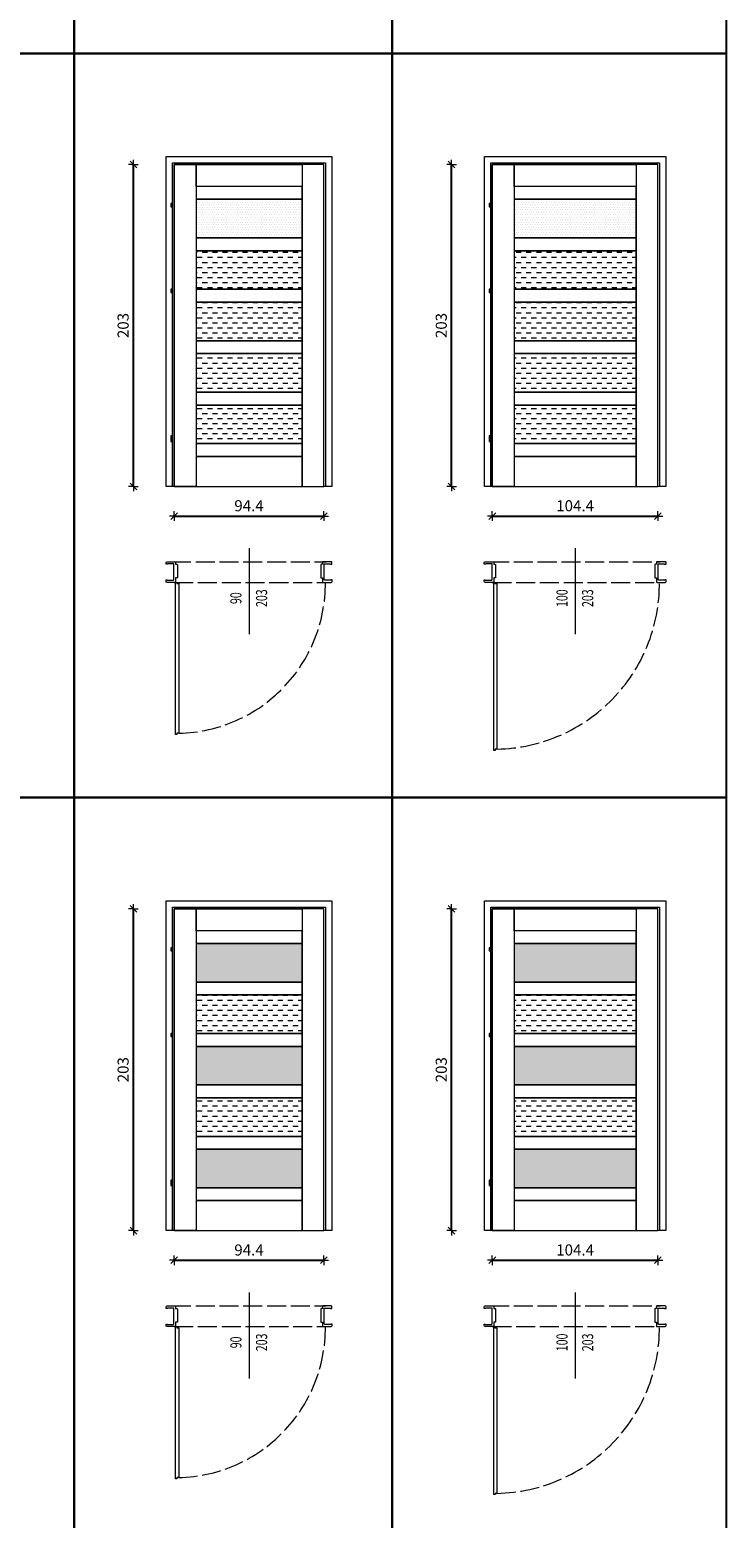
# Model space of a CAD drawing. Units: millimetres. Extents: x -43 to 963, y 0 to 3795.
# Drawn here: x 524 to 963, y 954 to 1893 of the extents above; entities that cross this region are included whole.
import ezdxf
from ezdxf.enums import TextEntityAlignment as Align

# ---------------------------------------------------------------- set-up
doc = ezdxf.new("R2010")
doc.units = ezdxf.units.MM
doc.linetypes.add('ACAD_ISO02W100', pattern=[15, 12, -3])
doc.layers.get('DefPoints').update_dxf_attribs({"color": 9})
for name, color, linetype, lineweight in [('SZRAF', 253, 'Continuous', 0), ('WIDOK', 5, 'Continuous', 9), ('WYMIARY', 10, 'Continuous', 5)]:
    doc.layers.add(name, color=color, linetype=linetype, lineweight=lineweight)
doc.styles.add('A-wymiar', font='romans.shx', dxfattribs={"width": 0.6})
doc.dimstyles.new('A-50 male', dxfattribs={"dimscale": 0.5, "dimtxt": 14, "dimasz": 0.5, "dimexe": 10, "dimexo": 0, "dimgap": 6, "dimtad": 1, "dimdsep": 46, "dimtxsty": 'A-wymiar', "dimblk": 'OP-wymiar', "dimcen": 0, "dimdle": 10, "dimse1": 1, "dimse2": 1, "dimclrt": 256, "dimadec": 0, "dimazin": 0, "dimtfac": 0.05, "dimtix": 1, "dimtofl": 0, "dimtmove": 2, "dimatfit": 3, "dimldrblk": 'OP-wymiar', "dimfxl": 1, "dimtolj": 1, "dimarcsym": 0})
pattern_1 = [(0, (-3928.236, -14551.6033), (0.79375, 1.5875), [0, -1.5875])]
pattern_2 = [(0, (-3717.6653, -14551.6033), (0.79375, 1.5875), [0, -1.5875])]

# ---------------------------------------------------------------- blocks, each defined once
blk = doc.blocks.new('OP-wymiar')
for q in [(-12, 0), (0, 12), (12, 0), (0, -12)]:
    blk.add_line((0, 0), q)
at = {"color": 3}
blk.add_line((8.5, 8.5), (-8.5, -8.5), dxfattribs=at)
blk = doc.blocks.new('*D97')
at = {"layer": 'DefPoints', "color": 0, "transparency": 16777216}
for p in [(614.84, 1604.48), (709.24, 1604.48), (709.24, 1585.8)]:
    blk.add_point(p, dxfattribs=at)
at = {"layer": 'WYMIARY', "color": 0, "lineweight": -2, "transparency": 16777216}
blk.add_line((615.09, 1585.8), (708.99, 1585.8), dxfattribs=at)
at = {"layer": 'WYMIARY', "color": 0, "lineweight": -2, "transparency": 16777216, "xscale": 0.25, "yscale": 0.25, "zscale": 0.25, "rotation": 180}
blk.add_blockref('OP-wymiar', (614.84, 1585.8), dxfattribs=at)
at = {"layer": 'WYMIARY', "color": 0, "lineweight": -2, "transparency": 16777216, "xscale": 0.25, "yscale": 0.25, "zscale": 0.25}
blk.add_blockref('OP-wymiar', (709.24, 1585.8), dxfattribs=at)
at = {"layer": 'WYMIARY', "transparency": 16777216, "insert": (662.04, 1592.3), "char_height": 7, "attachment_point": 5, "style": 'A-wymiar'}
blk.add_mtext('\\A1;94.4', dxfattribs=at)
blk = doc.blocks.new('*D98')
at = {"layer": 'DefPoints', "color": 0, "transparency": 16777216}
for p in [(589.16, 1807.48), (614.84, 1807.48), (614.84, 1604.48)]:
    blk.add_point(p, dxfattribs=at)
at = {"layer": 'WYMIARY', "color": 0, "lineweight": -2, "transparency": 16777216}
blk.add_line((589.16, 1604.73), (589.16, 1807.23), dxfattribs=at)
at = {"layer": 'WYMIARY', "color": 0, "lineweight": -2, "transparency": 16777216, "xscale": 0.25, "yscale": 0.25, "zscale": 0.25}
for p, rotation in [((589.16, 1807.48), 90), ((589.16, 1604.48), 270)]:
    blk.add_blockref('OP-wymiar', p, dxfattribs=dict(at, rotation=rotation))
at = {"layer": 'WYMIARY', "transparency": 16777216, "insert": (582.66, 1705.98), "char_height": 7, "attachment_point": 5, "rotation": 90, "style": 'A-wymiar'}
blk.add_mtext('\\A1;203', dxfattribs=at)
blk = doc.blocks.new('*D99')
at = {"layer": 'DefPoints', "color": 0, "transparency": 16777216}
for p in [(614.84, 1135.08), (709.24, 1135.08), (709.24, 1116.4)]:
    blk.add_point(p, dxfattribs=at)
at = {"layer": 'WYMIARY', "color": 0, "lineweight": -2, "transparency": 16777216}
blk.add_line((615.09, 1116.4), (708.99, 1116.4), dxfattribs=at)
at = {"layer": 'WYMIARY', "color": 0, "lineweight": -2, "transparency": 16777216, "xscale": 0.25, "yscale": 0.25, "zscale": 0.25, "rotation": 180}
blk.add_blockref('OP-wymiar', (614.84, 1116.4), dxfattribs=at)
at = {"layer": 'WYMIARY', "color": 0, "lineweight": -2, "transparency": 16777216, "xscale": 0.25, "yscale": 0.25, "zscale": 0.25}
blk.add_blockref('OP-wymiar', (709.24, 1116.4), dxfattribs=at)
at = {"layer": 'WYMIARY', "transparency": 16777216, "insert": (662.04, 1122.9), "char_height": 7, "attachment_point": 5, "style": 'A-wymiar'}
blk.add_mtext('\\A1;94.4', dxfattribs=at)
blk = doc.blocks.new('*D100')
at = {"layer": 'DefPoints', "color": 0, "transparency": 16777216}
for p in [(589.16, 1338.08), (614.84, 1338.08), (614.84, 1135.08)]:
    blk.add_point(p, dxfattribs=at)
at = {"layer": 'WYMIARY', "color": 0, "lineweight": -2, "transparency": 16777216}
blk.add_line((589.16, 1135.33), (589.16, 1337.83), dxfattribs=at)
at = {"layer": 'WYMIARY', "color": 0, "lineweight": -2, "transparency": 16777216, "xscale": 0.25, "yscale": 0.25, "zscale": 0.25}
for p, rotation in [((589.16, 1338.08), 90), ((589.16, 1135.08), 270)]:
    blk.add_blockref('OP-wymiar', p, dxfattribs=dict(at, rotation=rotation))
at = {"layer": 'WYMIARY', "transparency": 16777216, "insert": (582.66, 1236.58), "char_height": 7, "attachment_point": 5, "rotation": 90, "style": 'A-wymiar'}
blk.add_mtext('\\A1;203', dxfattribs=at)
blk = doc.blocks.new('*D155')
at = {"layer": 'DefPoints', "color": 0, "transparency": 16777216}
for p in [(815.41, 1604.48), (919.81, 1604.48), (919.81, 1585.8)]:
    blk.add_point(p, dxfattribs=at)
at = {"layer": 'WYMIARY', "color": 0, "lineweight": -2, "transparency": 16777216}
blk.add_line((815.66, 1585.8), (919.56, 1585.8), dxfattribs=at)
at = {"layer": 'WYMIARY', "color": 0, "lineweight": -2, "transparency": 16777216, "xscale": 0.25, "yscale": 0.25, "zscale": 0.25, "rotation": 180}
blk.add_blockref('OP-wymiar', (815.41, 1585.8), dxfattribs=at)
at = {"layer": 'WYMIARY', "color": 0, "lineweight": -2, "transparency": 16777216, "xscale": 0.25, "yscale": 0.25, "zscale": 0.25}
blk.add_blockref('OP-wymiar', (919.81, 1585.8), dxfattribs=at)
at = {"layer": 'WYMIARY', "transparency": 16777216, "insert": (867.61, 1592.3), "char_height": 7, "attachment_point": 5, "style": 'A-wymiar'}
blk.add_mtext('\\A1;104.4', dxfattribs=at)
blk = doc.blocks.new('*D156')
at = {"layer": 'DefPoints', "color": 0, "transparency": 16777216}
for p in [(789.73, 1807.48), (815.41, 1807.48), (815.41, 1604.48)]:
    blk.add_point(p, dxfattribs=at)
at = {"layer": 'WYMIARY', "color": 0, "lineweight": -2, "transparency": 16777216}
blk.add_line((789.73, 1604.73), (789.73, 1807.23), dxfattribs=at)
at = {"layer": 'WYMIARY', "color": 0, "lineweight": -2, "transparency": 16777216, "xscale": 0.25, "yscale": 0.25, "zscale": 0.25}
for p, rotation in [((789.73, 1807.48), 90), ((789.73, 1604.48), 270)]:
    blk.add_blockref('OP-wymiar', p, dxfattribs=dict(at, rotation=rotation))
at = {"layer": 'WYMIARY', "transparency": 16777216, "insert": (783.23, 1705.98), "char_height": 7, "attachment_point": 5, "rotation": 90, "style": 'A-wymiar'}
blk.add_mtext('\\A1;203', dxfattribs=at)
blk = doc.blocks.new('*D157')
at = {"layer": 'DefPoints', "color": 0, "transparency": 16777216}
for p in [(815.41, 1135.08), (919.81, 1135.08), (919.81, 1116.4)]:
    blk.add_point(p, dxfattribs=at)
at = {"layer": 'WYMIARY', "color": 0, "lineweight": -2, "transparency": 16777216}
blk.add_line((815.66, 1116.4), (919.56, 1116.4), dxfattribs=at)
at = {"layer": 'WYMIARY', "color": 0, "lineweight": -2, "transparency": 16777216, "xscale": 0.25, "yscale": 0.25, "zscale": 0.25, "rotation": 180}
blk.add_blockref('OP-wymiar', (815.41, 1116.4), dxfattribs=at)
at = {"layer": 'WYMIARY', "color": 0, "lineweight": -2, "transparency": 16777216, "xscale": 0.25, "yscale": 0.25, "zscale": 0.25}
blk.add_blockref('OP-wymiar', (919.81, 1116.4), dxfattribs=at)
at = {"layer": 'WYMIARY', "transparency": 16777216, "insert": (867.61, 1122.9), "char_height": 7, "attachment_point": 5, "style": 'A-wymiar'}
blk.add_mtext('\\A1;104.4', dxfattribs=at)
blk = doc.blocks.new('*D158')
at = {"layer": 'DefPoints', "color": 0, "transparency": 16777216}
for p in [(789.73, 1338.08), (815.41, 1338.08), (815.41, 1135.08)]:
    blk.add_point(p, dxfattribs=at)
at = {"layer": 'WYMIARY', "color": 0, "lineweight": -2, "transparency": 16777216}
blk.add_line((789.73, 1135.33), (789.73, 1337.83), dxfattribs=at)
at = {"layer": 'WYMIARY', "color": 0, "lineweight": -2, "transparency": 16777216, "xscale": 0.25, "yscale": 0.25, "zscale": 0.25}
for p, rotation in [((789.73, 1338.08), 90), ((789.73, 1135.08), 270)]:
    blk.add_blockref('OP-wymiar', p, dxfattribs=dict(at, rotation=rotation))
at = {"layer": 'WYMIARY', "transparency": 16777216, "insert": (783.23, 1236.58), "char_height": 7, "attachment_point": 5, "rotation": 90, "style": 'A-wymiar'}
blk.add_mtext('\\A1;203', dxfattribs=at)

msp = doc.modelspace()

# ---------------------------------------------------------------- hatches: boundary and pattern name
at = {"layer": 'SZRAF'}
h = msp.add_hatch(dxfattribs=at)
h.set_pattern_fill('DOTS', color=256)
h.set_pattern_definition(pattern_1)
h.paths.add_polyline_path([(628.64, 1761.247), (695.44, 1761.247), (695.44, 1785.571), (628.64, 1785.571)])
h = msp.add_hatch(dxfattribs=at)
h.set_pattern_fill('DOTS', color=256)
h.set_pattern_definition(pattern_2)
h.paths.add_polyline_path([(829.21, 1761.247), (906.01, 1761.247), (906.01, 1785.571), (829.21, 1785.571)])
h = msp.add_hatch(dxfattribs=at)
h.set_pattern_fill('DASH', color=256)
h.set_pattern_definition([(0, (677.0398, 1631.511), (3.175, 3.175), [3.175, -3.175])])
h.paths.add_polyline_path([(628.64, 1728.813), (695.44, 1728.813), (695.44, 1753.137), (628.64, 1753.137)])
h.paths.add_polyline_path([(628.64, 1696.379), (695.44, 1696.379), (695.44, 1720.703), (628.64, 1720.703)])
h.paths.add_polyline_path([(628.64, 1663.945), (695.44, 1663.945), (695.44, 1688.269), (628.64, 1688.269)])
h.paths.add_polyline_path([(628.64, 1631.511), (695.44, 1631.511), (695.44, 1655.835), (628.64, 1655.835)])
h = msp.add_hatch(dxfattribs=at)
h.set_pattern_fill('DASH', color=256)
h.set_pattern_definition([(0, (887.6104, 1631.511), (3.175, 3.175), [3.175, -3.175])])
h.paths.add_polyline_path([(829.21, 1728.813), (906.01, 1728.813), (906.01, 1753.137), (829.21, 1753.137)])
h.paths.add_polyline_path([(829.21, 1696.379), (906.01, 1696.379), (906.01, 1720.703), (829.21, 1720.703)])
h.paths.add_polyline_path([(829.21, 1663.945), (906.01, 1663.945), (906.01, 1688.269), (829.21, 1688.269)])
h.paths.add_polyline_path([(829.21, 1631.511), (906.01, 1631.511), (906.01, 1655.835), (829.21, 1655.835)])
h = msp.add_hatch(dxfattribs=at)
h.set_pattern_fill('DOTS', color=256)
h.set_pattern_definition(pattern_1)
h.paths.add_polyline_path([(628.64, 1291.847), (695.44, 1291.847), (695.44, 1316.171), (628.64, 1316.171)])
h.paths.add_polyline_path([(628.64, 1226.979), (695.44, 1226.979), (695.44, 1251.303), (628.64, 1251.303)])
h.paths.add_polyline_path([(628.64, 1162.111), (695.44, 1162.111), (695.44, 1186.435), (628.64, 1186.435)])
h = msp.add_hatch(dxfattribs=at)
h.set_pattern_fill('DOTS', color=256)
h.set_pattern_definition(pattern_2)
h.paths.add_polyline_path([(829.21, 1291.847), (906.01, 1291.847), (906.01, 1316.171), (829.21, 1316.171)])
h.paths.add_polyline_path([(829.21, 1226.979), (906.01, 1226.979), (906.01, 1251.303), (829.21, 1251.303)])
h.paths.add_polyline_path([(829.21, 1162.111), (906.01, 1162.111), (906.01, 1186.435), (829.21, 1186.435)])
h = msp.add_hatch(dxfattribs=at)
h.set_pattern_fill('DASH', color=256)
h.set_pattern_definition([(0, (677.0398, 1239.1415), (3.175, 3.175), [3.175, -3.175])])
h.paths.add_polyline_path([(628.64, 1194.545), (695.44, 1194.545), (695.44, 1218.869), (628.64, 1218.869)])
h.paths.add_polyline_path([(628.64, 1259.413), (695.44, 1259.413), (695.44, 1283.737), (628.64, 1283.737)])
h = msp.add_hatch(dxfattribs=at)
h.set_pattern_fill('DASH', color=256)
h.set_pattern_definition([(0, (887.6104, 1239.1415), (3.175, 3.175), [3.175, -3.175])])
h.paths.add_polyline_path([(829.21, 1194.545), (906.01, 1194.545), (906.01, 1218.869), (829.21, 1218.869)])
h.paths.add_polyline_path([(829.21, 1259.413), (906.01, 1259.413), (906.01, 1283.737), (829.21, 1283.737)])

# ---------------------------------------------------------------- linework, layer by layer
at = {"layer": 'DefPoints'}
for points in [[(361.141, 2346.997), (551.712, 2346.997), (551.712, 1877.598), (361.141, 1877.598)], [(551.712, 2346.997), (752.283, 2346.997), (752.283, 1877.598), (551.712, 1877.598)], [(752.283, 2346.997), (962.853, 2346.997), (962.853, 1877.598), (752.283, 1877.598)], [(361.141, 1877.598), (551.712, 1877.598), (551.712, 1408.198), (361.141, 1408.198)], [(551.712, 1877.598), (752.283, 1877.598), (752.283, 1408.198), (551.712, 1408.198)], [(752.283, 1877.598), (962.853, 1877.598), (962.853, 1408.198), (752.283, 1408.198)], [(361.141, 1408.198), (551.712, 1408.198), (551.712, 938.799), (361.141, 938.799)], [(551.712, 1408.198), (752.283, 1408.198), (752.283, 938.799), (551.712, 938.799)], [(752.283, 1408.198), (962.853, 1408.198), (962.853, 938.799), (752.283, 938.799)]]:
    msp.add_lwpolyline(points, close=True, dxfattribs=at)
at = {"layer": 'WIDOK', "linetype": 'ACAD_ISO02W100'}
for p, q in [((613.415, 1556.994), (710.678, 1556.994)), ((813.986, 1556.994), (921.248, 1556.994)), ((614.84, 1543.971), (710.708, 1543.971)), ((815.41, 1543.971), (921.278, 1543.971)), ((613.415, 1087.595), (710.678, 1087.595)), ((813.986, 1087.595), (921.248, 1087.595)), ((614.84, 1074.572), (710.708, 1074.572)), ((815.41, 1074.572), (921.278, 1074.572))]:
    msp.add_line(p, q, dxfattribs=at)
at = {"layer": 'WIDOK'}
for points in [[(614.84, 1604.481), (609.84, 1604.481), (609.84, 1812.481), (714.24, 1812.481), (714.24, 1604.481), (709.24, 1604.481), (709.24, 1807.481), (614.84, 1807.481)], [(815.41, 1604.481), (810.41, 1604.481), (810.41, 1812.481), (924.81, 1812.481), (924.81, 1604.481), (919.81, 1604.481), (919.81, 1807.481), (815.41, 1807.481)], [(614.84, 1604.481), (709.24, 1604.481), (709.24, 1807.481), (614.84, 1807.481)], [(628.64, 1604.481), (614.84, 1604.481), (614.84, 1807.481), (628.64, 1807.481)], [(695.44, 1793.681), (628.64, 1793.681), (628.64, 1807.481), (695.44, 1807.481)], [(695.44, 1604.481), (709.24, 1604.481), (709.24, 1807.481), (695.44, 1807.481)], [(815.41, 1604.481), (919.81, 1604.481), (919.81, 1807.481), (815.41, 1807.481)], [(829.21, 1604.481), (815.41, 1604.481), (815.41, 1807.481), (829.21, 1807.481)], [(906.01, 1793.681), (829.21, 1793.681), (829.21, 1807.481), (906.01, 1807.481)], [(906.01, 1604.481), (919.81, 1604.481), (919.81, 1807.481), (906.01, 1807.481)], [(628.64, 1785.571), (695.44, 1785.571), (695.44, 1793.681), (628.64, 1793.681)], [(829.21, 1785.571), (906.01, 1785.571), (906.01, 1793.681), (829.21, 1793.681)], [(628.64, 1761.247), (695.44, 1761.247), (695.44, 1785.571), (628.64, 1785.571)], [(829.21, 1761.247), (906.01, 1761.247), (906.01, 1785.571), (829.21, 1785.571)], [(612.84, 1780.881), (613.84, 1780.881), (613.84, 1782.881), (612.84, 1782.881)], [(813.41, 1780.881), (814.41, 1780.881), (814.41, 1782.881), (813.41, 1782.881)], [(628.64, 1753.137), (695.44, 1753.137), (695.44, 1761.247), (628.64, 1761.247)], [(829.21, 1753.137), (906.01, 1753.137), (906.01, 1761.247), (829.21, 1761.247)], [(628.64, 1728.813), (695.44, 1728.813), (695.44, 1753.137), (628.64, 1753.137)], [(829.21, 1728.813), (906.01, 1728.813), (906.01, 1753.137), (829.21, 1753.137)], [(612.84, 1726.881), (613.84, 1726.881), (613.84, 1728.881), (612.84, 1728.881)], [(628.64, 1720.703), (695.44, 1720.703), (695.44, 1728.813), (628.64, 1728.813)], [(813.41, 1726.881), (814.41, 1726.881), (814.41, 1728.881), (813.41, 1728.881)], [(829.21, 1720.703), (906.01, 1720.703), (906.01, 1728.813), (829.21, 1728.813)], [(628.64, 1696.379), (695.44, 1696.379), (695.44, 1720.703), (628.64, 1720.703)], [(829.21, 1696.379), (906.01, 1696.379), (906.01, 1720.703), (829.21, 1720.703)], [(628.64, 1688.269), (695.44, 1688.269), (695.44, 1696.379), (628.64, 1696.379)], [(829.21, 1688.269), (906.01, 1688.269), (906.01, 1696.379), (829.21, 1696.379)], [(628.64, 1663.945), (695.44, 1663.945), (695.44, 1688.269), (628.64, 1688.269)], [(829.21, 1663.945), (906.01, 1663.945), (906.01, 1688.269), (829.21, 1688.269)], [(628.64, 1655.835), (695.44, 1655.835), (695.44, 1663.945), (628.64, 1663.945)], [(829.21, 1655.835), (906.01, 1655.835), (906.01, 1663.945), (829.21, 1663.945)], [(628.64, 1631.511), (695.44, 1631.511), (695.44, 1655.835), (628.64, 1655.835)], [(829.21, 1631.511), (906.01, 1631.511), (906.01, 1655.835), (829.21, 1655.835)], [(612.84, 1634.881), (613.84, 1634.881), (613.84, 1636.381), (612.84, 1636.381)], [(612.84, 1632.881), (613.84, 1632.881), (613.84, 1634.881), (612.84, 1634.881)], [(813.41, 1634.881), (814.41, 1634.881), (814.41, 1636.381), (813.41, 1636.381)], [(813.41, 1632.881), (814.41, 1632.881), (814.41, 1634.881), (813.41, 1634.881)], [(628.64, 1623.401), (695.44, 1623.401), (695.44, 1631.511), (628.64, 1631.511)], [(829.21, 1623.401), (906.01, 1623.401), (906.01, 1631.511), (829.21, 1631.511)], [(628.64, 1604.481), (695.44, 1604.481), (695.44, 1623.401), (628.64, 1623.401)], [(829.21, 1604.481), (906.01, 1604.481), (906.01, 1623.401), (829.21, 1623.401)], [(617.689, 1543.193), (617.689, 1448.793), (616.553, 1448.793), (616.553, 1448.016), (615.775, 1448.016), (615.775, 1448.793), (615.689, 1543.193), (615.689, 1543.971), (616.467, 1543.971), (616.467, 1543.193)], [(818.26, 1543.193), (818.26, 1438.793), (817.124, 1438.793), (817.124, 1438.016), (816.346, 1438.016), (816.346, 1438.793), (816.26, 1543.193), (816.26, 1543.971), (817.038, 1543.971), (817.038, 1543.193)], [(614.84, 1135.081), (609.84, 1135.081), (609.84, 1343.081), (714.24, 1343.081), (714.24, 1135.081), (709.24, 1135.081), (709.24, 1338.081), (614.84, 1338.081)], [(815.41, 1135.081), (810.41, 1135.081), (810.41, 1343.081), (924.81, 1343.081), (924.81, 1135.081), (919.81, 1135.081), (919.81, 1338.081), (815.41, 1338.081)], [(614.84, 1135.081), (709.24, 1135.081), (709.24, 1338.081), (614.84, 1338.081)], [(628.64, 1135.081), (614.84, 1135.081), (614.84, 1338.081), (628.64, 1338.081)], [(695.44, 1324.281), (628.64, 1324.281), (628.64, 1338.081), (695.44, 1338.081)], [(695.44, 1135.081), (709.24, 1135.081), (709.24, 1338.081), (695.44, 1338.081)], [(815.41, 1135.081), (919.81, 1135.081), (919.81, 1338.081), (815.41, 1338.081)], [(829.21, 1135.081), (815.41, 1135.081), (815.41, 1338.081), (829.21, 1338.081)], [(906.01, 1324.281), (829.21, 1324.281), (829.21, 1338.081), (906.01, 1338.081)], [(906.01, 1135.081), (919.81, 1135.081), (919.81, 1338.081), (906.01, 1338.081)], [(628.64, 1316.171), (695.44, 1316.171), (695.44, 1324.281), (628.64, 1324.281)], [(829.21, 1316.171), (906.01, 1316.171), (906.01, 1324.281), (829.21, 1324.281)], [(628.64, 1291.847), (695.44, 1291.847), (695.44, 1316.171), (628.64, 1316.171)], [(829.21, 1291.847), (906.01, 1291.847), (906.01, 1316.171), (829.21, 1316.171)], [(612.84, 1311.481), (613.84, 1311.481), (613.84, 1313.481), (612.84, 1313.481)], [(813.41, 1311.481), (814.41, 1311.481), (814.41, 1313.481), (813.41, 1313.481)], [(628.64, 1283.737), (695.44, 1283.737), (695.44, 1291.847), (628.64, 1291.847)], [(829.21, 1283.737), (906.01, 1283.737), (906.01, 1291.847), (829.21, 1291.847)], [(628.64, 1259.413), (695.44, 1259.413), (695.44, 1283.737), (628.64, 1283.737)], [(829.21, 1259.413), (906.01, 1259.413), (906.01, 1283.737), (829.21, 1283.737)], [(612.84, 1257.481), (613.84, 1257.481), (613.84, 1259.481), (612.84, 1259.481)], [(628.64, 1251.303), (695.44, 1251.303), (695.44, 1259.413), (628.64, 1259.413)], [(813.41, 1257.481), (814.41, 1257.481), (814.41, 1259.481), (813.41, 1259.481)], [(829.21, 1251.303), (906.01, 1251.303), (906.01, 1259.413), (829.21, 1259.413)], [(628.64, 1226.979), (695.44, 1226.979), (695.44, 1251.303), (628.64, 1251.303)], [(829.21, 1226.979), (906.01, 1226.979), (906.01, 1251.303), (829.21, 1251.303)], [(628.64, 1218.869), (695.44, 1218.869), (695.44, 1226.979), (628.64, 1226.979)], [(829.21, 1218.869), (906.01, 1218.869), (906.01, 1226.979), (829.21, 1226.979)], [(628.64, 1194.545), (695.44, 1194.545), (695.44, 1218.869), (628.64, 1218.869)], [(829.21, 1194.545), (906.01, 1194.545), (906.01, 1218.869), (829.21, 1218.869)], [(628.64, 1186.435), (695.44, 1186.435), (695.44, 1194.545), (628.64, 1194.545)], [(829.21, 1186.435), (906.01, 1186.435), (906.01, 1194.545), (829.21, 1194.545)], [(628.64, 1162.111), (695.44, 1162.111), (695.44, 1186.435), (628.64, 1186.435)], [(829.21, 1162.111), (906.01, 1162.111), (906.01, 1186.435), (829.21, 1186.435)], [(612.84, 1165.481), (613.84, 1165.481), (613.84, 1166.981), (612.84, 1166.981)], [(612.84, 1163.481), (613.84, 1163.481), (613.84, 1165.481), (612.84, 1165.481)], [(813.41, 1165.481), (814.41, 1165.481), (814.41, 1166.981), (813.41, 1166.981)], [(813.41, 1163.481), (814.41, 1163.481), (814.41, 1165.481), (813.41, 1165.481)], [(628.64, 1154.001), (695.44, 1154.001), (695.44, 1162.111), (628.64, 1162.111)], [(829.21, 1154.001), (906.01, 1154.001), (906.01, 1162.111), (829.21, 1162.111)], [(628.64, 1135.081), (695.44, 1135.081), (695.44, 1154.001), (628.64, 1154.001)], [(829.21, 1135.081), (906.01, 1135.081), (906.01, 1154.001), (829.21, 1154.001)], [(617.689, 1073.794), (617.689, 979.394), (616.553, 979.394), (616.553, 978.616), (615.775, 978.616), (615.775, 979.394), (615.689, 1073.794), (615.689, 1074.572), (616.467, 1074.572), (616.467, 1073.794)], [(818.26, 1073.794), (818.26, 969.394), (817.124, 969.394), (817.124, 968.616), (816.346, 968.616), (816.346, 969.394), (816.26, 1073.794), (816.26, 1074.572), (817.038, 1074.572), (817.038, 1073.794)]]:
    msp.add_lwpolyline(points, close=True, dxfattribs=at)
for points in [[(613.84, 1604.481), (613.84, 1808.481), (710.24, 1808.481), (710.24, 1604.481)], [(814.41, 1604.481), (814.41, 1808.481), (920.81, 1808.481), (920.81, 1604.481)], [(613.84, 1135.081), (613.84, 1339.081), (710.24, 1339.081), (710.24, 1135.081)], [(814.41, 1135.081), (814.41, 1339.081), (920.81, 1339.081), (920.81, 1135.081)]]:
    msp.add_lwpolyline(points, dxfattribs=at)
for points in [[(610.729, 1555.36), (609.74, 1555.36), (609.74, 1556.442, -0.3834207), (610.35, 1556.994), (615.434, 1556.994, -0.4767771), (615.722, 1556.672), (615.768, 1555.36), (616.366, 1555.36, -0.4317778), (616.872, 1554.762), (616.872, 1546.87), (615.722, 1546.87), (615.722, 1544.339, -0.4410802), (615.423, 1543.971), (610.338, 1543.971, -0.3950852), (609.728, 1544.581), (609.728, 1545.582), (610.43, 1545.582), (610.43, 1545.398), (614.434, 1545.375), (614.434, 1545.582), (614.687, 1545.651), (614.733, 1555.568), (610.729, 1555.568)], [(713.35, 1555.36), (714.34, 1555.36), (714.34, 1556.442, 0.3834207), (713.73, 1556.994), (708.645, 1556.994, 0.4767771), (708.357, 1556.672), (708.311, 1555.36), (707.713, 1555.36, 0.4317778), (707.207, 1554.762), (707.207, 1546.87), (708.357, 1546.87), (708.357, 1544.339, 0.4410802), (708.657, 1543.971), (713.742, 1543.971, 0.3950852), (714.351, 1544.581), (714.351, 1545.582), (713.649, 1545.582), (713.649, 1545.398), (709.646, 1545.375), (709.646, 1545.582), (709.393, 1545.651), (709.347, 1555.568), (713.35, 1555.568)], [(811.3, 1555.36), (810.31, 1555.36), (810.31, 1556.442, -0.3834207), (810.92, 1556.994), (816.005, 1556.994, -0.4767771), (816.293, 1556.672), (816.339, 1555.36), (816.937, 1555.36, -0.4317778), (817.443, 1554.762), (817.443, 1546.87), (816.293, 1546.87), (816.293, 1544.339, -0.4410802), (815.994, 1543.971), (810.909, 1543.971, -0.3950852), (810.299, 1544.581), (810.299, 1545.582), (811.001, 1545.582), (811.001, 1545.398), (815.004, 1545.375), (815.004, 1545.582), (815.257, 1545.651), (815.303, 1555.568), (811.3, 1555.568)], [(923.921, 1555.36), (924.91, 1555.36), (924.91, 1556.442, 0.3834207), (924.301, 1556.994), (919.216, 1556.994, 0.4767771), (918.928, 1556.672), (918.882, 1555.36), (918.284, 1555.36, 0.4317778), (917.778, 1554.762), (917.778, 1546.87), (918.928, 1546.87), (918.928, 1544.339, 0.4410802), (919.227, 1543.971), (924.312, 1543.971, 0.3950852), (924.922, 1544.581), (924.922, 1545.582), (924.22, 1545.582), (924.22, 1545.398), (920.217, 1545.375), (920.217, 1545.582), (919.964, 1545.651), (919.918, 1555.568), (923.921, 1555.568)], [(610.729, 1085.961), (609.74, 1085.961), (609.74, 1087.042, -0.3834207), (610.35, 1087.595), (615.434, 1087.595, -0.4767771), (615.722, 1087.273), (615.768, 1085.961), (616.366, 1085.961, -0.4317778), (616.872, 1085.363), (616.872, 1077.471), (615.722, 1077.471), (615.722, 1074.94, -0.4410802), (615.423, 1074.572), (610.338, 1074.572, -0.3950852), (609.728, 1075.182), (609.728, 1076.182), (610.43, 1076.182), (610.43, 1075.998), (614.434, 1075.975), (614.434, 1076.182), (614.687, 1076.251), (614.733, 1086.168), (610.729, 1086.168)], [(713.35, 1085.961), (714.34, 1085.961), (714.34, 1087.042, 0.3834207), (713.73, 1087.595), (708.645, 1087.595, 0.4767771), (708.357, 1087.273), (708.311, 1085.961), (707.713, 1085.961, 0.4317778), (707.207, 1085.363), (707.207, 1077.471), (708.357, 1077.471), (708.357, 1074.94, 0.4410802), (708.657, 1074.572), (713.742, 1074.572, 0.3950852), (714.351, 1075.182), (714.351, 1076.182), (713.649, 1076.182), (713.649, 1075.998), (709.646, 1075.975), (709.646, 1076.182), (709.393, 1076.251), (709.347, 1086.168), (713.35, 1086.168)], [(811.3, 1085.961), (810.31, 1085.961), (810.31, 1087.042, -0.3834207), (810.92, 1087.595), (816.005, 1087.595, -0.4767771), (816.293, 1087.273), (816.339, 1085.961), (816.937, 1085.961, -0.4317778), (817.443, 1085.363), (817.443, 1077.471), (816.293, 1077.471), (816.293, 1074.94, -0.4410802), (815.994, 1074.572), (810.909, 1074.572, -0.3950852), (810.299, 1075.182), (810.299, 1076.182), (811.001, 1076.182), (811.001, 1075.998), (815.004, 1075.975), (815.004, 1076.182), (815.257, 1076.251), (815.303, 1086.168), (811.3, 1086.168)], [(923.921, 1085.961), (924.91, 1085.961), (924.91, 1087.042, 0.3834207), (924.301, 1087.595), (919.216, 1087.595, 0.4767771), (918.928, 1087.273), (918.882, 1085.961), (918.284, 1085.961, 0.4317778), (917.778, 1085.363), (917.778, 1077.471), (918.928, 1077.471), (918.928, 1074.94, 0.4410802), (919.227, 1074.572), (924.312, 1074.572, 0.3950852), (924.922, 1075.182), (924.922, 1076.182), (924.22, 1076.182), (924.22, 1075.998), (920.217, 1075.975), (920.217, 1076.182), (919.964, 1076.251), (919.918, 1086.168), (923.921, 1086.168)]]:
    msp.add_lwpolyline(points, format="xyb", close=True, dxfattribs=at)
for centre in [(613.34, 1782.481), (613.34, 1781.281), (813.91, 1782.481), (813.91, 1781.281), (613.34, 1728.481), (613.34, 1727.281), (813.91, 1728.481), (813.91, 1727.281), (613.34, 1634.481), (813.91, 1634.481), (613.34, 1633.281), (813.91, 1633.281), (613.34, 1313.081), (613.34, 1311.881), (813.91, 1313.081), (813.91, 1311.881), (613.34, 1259.081), (613.34, 1257.881), (813.91, 1259.081), (813.91, 1257.881), (613.34, 1165.081), (813.91, 1165.081), (613.34, 1163.881), (813.91, 1163.881)]:
    msp.add_circle(centre, 0.2, dxfattribs=at)
at = {"layer": 'WIDOK', "linetype": 'ACAD_ISO02W100'}
for centre, radius, start, end in [((615.738, 1543.215), 94.442, 271.183818, 0.514267), ((816.312, 1543.213), 104.438, 271.068665, 0.515803), ((615.738, 1073.815), 94.442, 271.183818, 0.514267), ((816.312, 1073.814), 104.438, 271.068665, 0.515803)]:
    msp.add_arc(centre, radius, start, end, dxfattribs=at)
at = {"layer": 'WYMIARY'}
for p, q in [((662.04, 1565.483), (662.04, 1511.28)), ((867.61, 1565.483), (867.61, 1511.28)), ((662.04, 1096.083), (662.04, 1041.881)), ((867.61, 1096.083), (867.61, 1041.881))]:
    msp.add_line(p, q, dxfattribs=at)

# ---------------------------------------------------------------- texts
at = {"layer": 'WYMIARY', "style": 'A-wymiar', "width": 0.7}
for tag, p in [('90', (657.264, 1534.015)), ('203', (673.443, 1534.015)), ('100', (862.835, 1534.015)), ('203', (879.013, 1534.015)), ('90', (657.264, 1064.615)), ('203', (673.443, 1064.615)), ('100', (862.835, 1064.615)), ('203', (879.013, 1064.615))]:
    msp.add_attdef(tag, text='-', height=7, rotation=90, dxfattribs=at).set_placement(p, align=Align.CENTER)

# ---------------------------------------------------------------- dimensions: what is measured, and where the dimension line sits
at = {"layer": 'WYMIARY'}
for base, p1, p2, picture, middle in [((589.157, 1807.481), (614.84, 1604.481), (614.84, 1807.481), '*D98', (582.657, 1705.981)), ((789.728, 1807.481), (815.41, 1604.481), (815.41, 1807.481), '*D156', (783.228, 1705.981)), ((589.157, 1338.081), (614.84, 1135.081), (614.84, 1338.081), '*D100', (582.657, 1236.581)), ((789.728, 1338.081), (815.41, 1135.081), (815.41, 1338.081), '*D158', (783.228, 1236.581))]:
    dim = msp.add_linear_dim(base=base, p1=p1, p2=p2, angle=90, dimstyle='A-50 male', dxfattribs=at)
    dim.commit()
    dim.dimension.update_dxf_attribs({"geometry": picture, "text_midpoint": middle})
for base, p1, p2, picture, middle in [((709.24, 1585.798), (614.84, 1604.481), (709.24, 1604.481), '*D97', (662.04, 1592.298)), ((919.81, 1585.798), (815.41, 1604.481), (919.81, 1604.481), '*D155', (867.61, 1592.298)), ((709.24, 1116.399), (614.84, 1135.081), (709.24, 1135.081), '*D99', (662.04, 1122.899)), ((919.81, 1116.399), (815.41, 1135.081), (919.81, 1135.081), '*D157', (867.61, 1122.899))]:
    dim = msp.add_linear_dim(base=base, p1=p1, p2=p2, dimstyle='A-50 male', dxfattribs=at)
    dim.commit()
    dim.dimension.update_dxf_attribs({"geometry": picture, "text_midpoint": middle})

doc.saveas('drawing.dxf')
